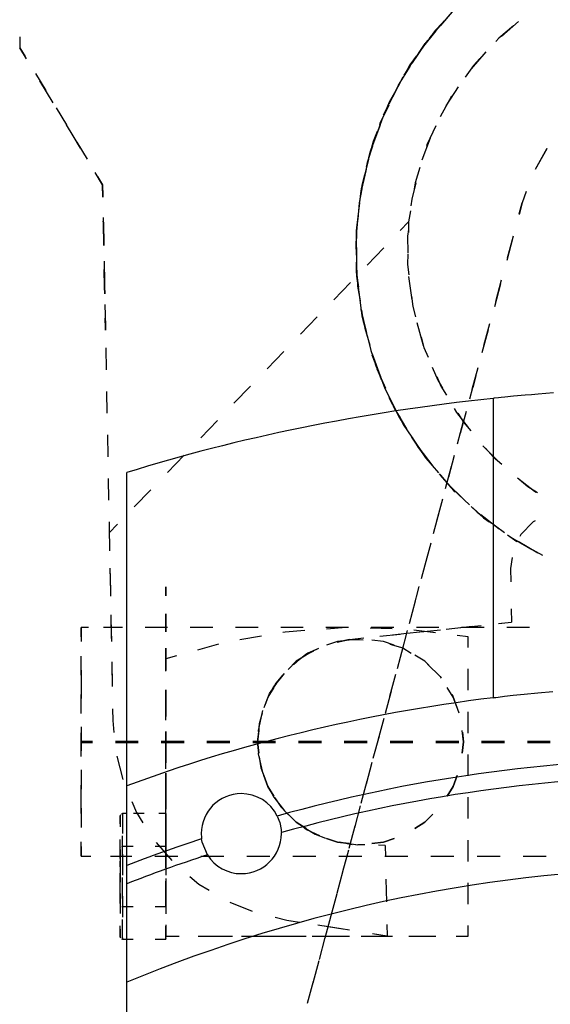
# Model space of a CAD drawing. Extents: x -89 to 118, y -95 to 134.
# Drawn here: x 55 to 79, y 59 to 102 of the extents above; entities that cross this region are included whole.
import ezdxf

# ---------------------------------------------------------------- set-up
doc = ezdxf.new("R2010")
doc.units = 0
doc.header["$MEASUREMENT"] = 0
doc.layers.add('GRAU_10_', color=7, linetype='CONTINUOUS')
doc.layers.add('STANDARDEBENE', color=7, linetype='CONTINUOUS')

msp = doc.modelspace()

# ---------------------------------------------------------------- linework, layer by layer
at = {"layer": 'GRAU_10_', "color": 7}
for points in [[(78.693, 85.99), (78.03, 85.939), (77.727, 85.914), (77.452, 85.889), (76.944, 85.843), (76.563, 85.805), (76.409, 85.79), (76.285, 85.778), (76.109, 85.759), (76.054, 85.754)], [(76.054, 85.754), (76.054, 72.669)], [(60.054, 68.812), (60.054, 82.512)], [(76.054, 72.669), (76.109, 72.676), (76.177, 72.684), (76.271, 72.696), (76.557, 72.73), (76.934, 72.773), (77.408, 72.825), (78.007, 72.885), (78.666, 72.946)], [(60.054, 65.338), (60.054, 68.812)], [(66.626, 67.494), (66.734, 67.214), (66.794, 66.911), (66.8, 66.84), (66.803, 66.769)], [(63.571, 65.797), (63.343, 66.359), (63.319, 66.499)], [(60.054, 64.538), (60.054, 65.338)], [(60.054, 60.226), (60.054, 64.538)], [(60.054, 47.527), (60.054, 60.226)]]:
    msp.add_lwpolyline(points, dxfattribs=at)
for points in [[(76.054, 85.754), (70.337, 85.152), (64.811, 84.004), (60.054, 82.512)], [(76.054, 72.669), (70.299, 71.954), (64.785, 70.588), (60.054, 68.812)], [(103.481, 67.494), (90.834, 70.959), (78.045, 70.71), (66.626, 67.494)], [(103.305, 66.769), (90.779, 70.204), (78.113, 69.957), (66.803, 66.769)], [(110.054, 60.226), (93.398, 67.166), (75.498, 66.659), (60.054, 60.226)], [(66.804, 66.726), (66.804, 66.741), (66.804, 66.756), (66.803, 66.769)], [(63.319, 66.499), (62.161, 66.119), (61.02, 65.712), (60.054, 65.338)], [(63.571, 65.797), (62.323, 65.388), (61.095, 64.946), (60.054, 64.538)]]:
    msp.add_open_spline(points, degree=3, dxfattribs=at)
for points, knots in [([(66.626, 67.494), (66.325, 68.112), (65.708, 68.471), (65.054, 68.476), (64.087, 68.476), (63.304, 67.692), (63.304, 66.726), (63.304, 66.646), (63.31, 66.567), (63.319, 66.499)], [0, 0, 0, 0, 1, 1, 1, 2, 2, 2, 3, 3, 3, 3]), ([(63.571, 65.797), (63.902, 65.269), (64.467, 64.979), (65.054, 64.976), (66.02, 64.976), (66.804, 65.76), (66.804, 66.726)], [0, 0, 0, 0, 1, 1, 1, 2, 2, 2, 2])]:
    msp.add_open_spline(points, degree=3, knots=knots, dxfattribs=at)
at = {"layer": 'STANDARDEBENE', "color": 7}
for points in [[(74.438, 102.804), (74.248, 102.63), (73.747, 102.042)], [(74.444, 102.812), (74.273, 102.655), (73.758, 102.056)], [(74.497, 102.861), (74.268, 102.65), (73.835, 102.146)], [(73.839, 102.17), (73.52, 101.831), (73.245, 101.456)], [(73.919, 102.26), (73.278, 101.509)], [(76.946, 102.033), (76.3, 101.496), (76.171, 101.357)], [(77.16, 102.226), (76.427, 101.578)], [(73.559, 101.824), (72.953, 101.071)], [(55.371, 101.564), (55.38, 101.079)], [(55.371, 101.564), (55.38, 101.079)], [(55.376, 101.279), (55.377, 101.229)], [(55.376, 101.279), (55.377, 101.229)], [(73.079, 101.259), (72.51, 100.401)], [(73.095, 101.277), (72.525, 100.428)], [(73.2, 101.406), (73.113, 101.305), (72.644, 100.606)], [(55.379, 101.129), (55.38, 101.079)], [(55.379, 101.129), (55.38, 101.079)], [(55.671, 100.597), (55.38, 101.079)], [(55.38, 101.079), (55.606, 100.704)], [(75.732, 100.895), (75.094, 100.154)], [(72.701, 100.709), (72.153, 99.887)], [(72.695, 100.706), (72.42, 100.331), (72.194, 99.925)], [(75.469, 100.604), (75.192, 100.307), (74.828, 99.801)], [(56.058, 99.955), (56.509, 99.205)], [(72.422, 100.266), (71.911, 99.446)], [(56.833, 98.671), (56.251, 99.634)], [(71.967, 99.529), (71.504, 98.609)], [(71.987, 99.56), (71.52, 98.651)], [(72.106, 99.793), (71.661, 98.925)], [(71.695, 99.012), (71.293, 98.22), (71.259, 98.127)], [(71.741, 99.112), (71.514, 98.705), (71.34, 98.275)], [(74.522, 99.365), (73.992, 98.544)], [(71.494, 98.576), (71.113, 97.763), (71.091, 97.698)], [(74.231, 98.963), (73.742, 98.057)], [(56.962, 98.456), (57.413, 97.707)], [(57.703, 97.225), (57.413, 97.707)], [(71.118, 97.711), (70.761, 96.753)], [(71.241, 98.047), (70.903, 97.132)], [(71.099, 97.665), (70.749, 96.697)], [(70.992, 97.412), (70.817, 96.981)], [(73.558, 97.671), (73.166, 96.835), (73.15, 96.783)], [(58.027, 96.69), (57.703, 97.225)], [(57.865, 96.958), (58.317, 96.208)], [(70.919, 97.2), (70.681, 96.551), (70.612, 96.263)], [(70.817, 96.981), (70.691, 96.5)], [(73.306, 97.127), (72.937, 96.166)], [(70.789, 96.78), (70.552, 96.059), (70.511, 95.856)], [(78.407, 96.667), (77.893, 95.757)], [(78.402, 96.67), (77.894, 95.756)], [(70.61, 96.204), (70.382, 95.256)], [(58.995, 95.084), (58.672, 95.62)], [(70.49, 95.702), (70.259, 94.699)], [(70.504, 95.764), (70.295, 94.906), (70.279, 94.768)], [(72.86, 95.85), (72.65, 95.176), (72.606, 94.908)], [(58.769, 95.459), (58.995, 95.084)], [(70.384, 95.301), (70.27, 94.821), (70.213, 94.33)], [(70.439, 95.539), (70.313, 95.057), (70.252, 94.565)], [(72.675, 95.171), (72.501, 94.46), (72.468, 94.165)], [(58.995, 95.084), (59.004, 94.609)], [(58.995, 95.084), (59.004, 94.609)], [(58.995, 95.084), (59.005, 94.555)], [(59.005, 94.555), (58.995, 95.084)], [(70.32, 94.909), (70.198, 94.3), (70.171, 93.956)], [(77.503, 94.789), (77.326, 94.297)], [(77.504, 94.789), (77.326, 94.297)], [(70.22, 94.296), (70.106, 93.328)], [(77.326, 94.297), (77.192, 93.792)], [(77.198, 93.817), (77.326, 94.297)], [(72.445, 93.944), (72.364, 93.463)], [(59.022, 93.658), (59.04, 92.708)], [(59.022, 93.658), (59.04, 92.708)], [(59.025, 93.497), (59.026, 93.432), (59.045, 92.439)], [(59.045, 92.439), (59.026, 93.432), (59.025, 93.497)], [(70.151, 93.675), (70.069, 92.908), (70.073, 92.65)], [(70.13, 93.578), (70.069, 93.084), (70.073, 92.588)], [(70.155, 93.753), (70.082, 93.153), (70.081, 92.735)], [(72.364, 93.463), (72, 93.085)], [(72.364, 93.463), (72, 93.085)], [(72.364, 93.463), (72.353, 92.999)], [(70.094, 92.993), (70.057, 92.512), (70.078, 92.012)], [(70.101, 93.349), (70.067, 93.055), (70.069, 92.363)], [(72.352, 93.142), (72.319, 92.846), (72.33, 92.114)], [(76.921, 92.783), (76.651, 91.774)], [(76.685, 91.9), (76.941, 92.859)], [(70.08, 92.354), (70.081, 91.379)], [(71.274, 92.331), (70.547, 91.576)], [(71.274, 92.331), (70.547, 91.576)], [(59.058, 91.758), (59.077, 90.807)], [(59.058, 91.758), (59.077, 90.807)], [(70.079, 91.712), (70.077, 91.387), (70.157, 90.694)], [(72.33, 92.072), (72.319, 91.609), (72.375, 91.149)], [(59.065, 91.38), (59.08, 90.622), (59.085, 90.322)], [(59.085, 90.322), (59.08, 90.622), (59.065, 91.38)], [(70.074, 91.375), (70.074, 91.276), (70.183, 90.395)], [(70.082, 91.593), (70.086, 91.097)], [(70.088, 91.621), (70.096, 91.106)], [(69.821, 90.821), (69.094, 90.066)], [(69.821, 90.821), (69.094, 90.066)], [(70.086, 91.097), (70.153, 90.6)], [(70.096, 91.106), (70.167, 90.608)], [(70.121, 91.014), (70.137, 90.656), (70.243, 90.023)], [(72.363, 91.087), (72.51, 90.067)], [(76.171, 89.984), (76.428, 90.942)], [(70.191, 90.411), (70.29, 89.575), (70.321, 89.445)], [(76.38, 90.766), (76.11, 89.757)], [(72.487, 90.228), (72.543, 89.768), (72.666, 89.321)], [(59.094, 89.856), (59.113, 88.905)], [(59.094, 89.856), (59.113, 88.905)], [(70.274, 89.678), (70.28, 89.632), (70.505, 88.682)], [(70.287, 89.606), (70.321, 89.357), (70.508, 88.628)], [(70.31, 89.611), (70.381, 89.112), (70.518, 88.628)], [(68.368, 89.311), (67.641, 88.556)], [(68.368, 89.311), (67.641, 88.556)], [(70.315, 89.416), (70.551, 88.456)], [(70.409, 89.036), (70.444, 88.826), (70.669, 88.073)], [(72.727, 89.063), (73.001, 88.071)], [(75.84, 88.748), (75.569, 87.739)], [(75.657, 88.066), (75.914, 89.025)], [(70.55, 88.498), (70.706, 87.852), (70.814, 87.561)], [(72.91, 88.427), (73.032, 87.979), (73.218, 87.554)], [(59.131, 87.955), (59.149, 87.004)], [(59.131, 87.955), (59.149, 87.004)], [(66.914, 87.801), (66.188, 87.047)], [(66.914, 87.801), (66.188, 87.047)], [(70.756, 87.657), (71.117, 86.72)], [(70.767, 87.695), (71.119, 86.734)], [(70.793, 87.66), (70.93, 87.175), (71.131, 86.714)], [(70.82, 87.508), (71.168, 86.583)], [(70.956, 87.115), (70.976, 87.047), (71.35, 86.197)], [(73.398, 87.121), (73.639, 86.547), (73.843, 86.195)], [(75.143, 86.149), (75.401, 87.108)], [(71.153, 86.646), (71.322, 86.189), (71.544, 85.755)], [(73.59, 86.705), (73.775, 86.28), (74.021, 85.887)], [(75.299, 86.731), (75.164, 86.226)], [(65.461, 86.292), (64.734, 85.537)], [(65.461, 86.292), (64.734, 85.537)], [(75.033, 85.735), (75.164, 86.226)], [(59.167, 86.054), (59.185, 85.103)], [(59.167, 86.054), (59.185, 85.103)], [(71.505, 85.796), (71.972, 84.909)], [(71.525, 85.798), (71.987, 84.886)], [(71.532, 85.791), (71.733, 85.329), (71.994, 84.899)], [(71.569, 85.682), (72.023, 84.805)], [(71.761, 85.286), (72.274, 84.428)], [(74.358, 85.305), (74.454, 85.14), (74.964, 84.474)], [(71.989, 84.888), (72.131, 84.611), (72.501, 84.06)], [(74.511, 85.101), (74.757, 84.707)], [(74.63, 84.233), (74.887, 85.191)], [(64.007, 84.782), (63.281, 84.027)], [(64.007, 84.782), (63.281, 84.027)], [(74.506, 83.77), (74.769, 84.753)], [(74.757, 84.707), (75.081, 84.329)], [(59.203, 84.153), (59.221, 83.202)], [(59.203, 84.153), (59.221, 83.202)], [(72.49, 84.051), (73.058, 83.225)], [(72.516, 84.038), (72.777, 83.607), (73.093, 83.215)], [(72.528, 84.02), (73.069, 83.207), (73.098, 83.171)], [(72.548, 83.97), (73.103, 83.153)], [(72.808, 83.584), (73.422, 82.796)], [(75.613, 83.676), (76.338, 82.945)], [(75.729, 83.574), (76.053, 83.196), (76.431, 82.873)], [(62.554, 83.272), (61.828, 82.518)], [(62.554, 83.272), (61.828, 82.518)], [(73.045, 83.25), (73.119, 83.14), (73.668, 82.501)], [(74.116, 82.316), (74.373, 83.275)], [(73.98, 81.806), (74.243, 82.788)], [(59.239, 82.252), (59.257, 81.302)], [(59.239, 82.252), (59.257, 81.302)], [(73.695, 82.452), (74.356, 81.697)], [(73.726, 82.432), (74.042, 82.04)], [(73.742, 82.401), (74.325, 81.729), (74.398, 81.663)], [(73.761, 82.392), (74.212, 81.86), (74.45, 81.638)], [(77.119, 82.278), (77.867, 81.695), (77.937, 81.653)], [(77.189, 82.228), (77.567, 81.905), (77.992, 81.645)], [(74.042, 82.04), (74.416, 81.682)], [(74.07, 82.036), (74.778, 81.33)], [(61.101, 81.762), (60.374, 81.007)], [(61.101, 81.762), (60.374, 81.007)], [(73.603, 80.399), (73.86, 81.358)], [(74.307, 81.765), (75.025, 81.106)], [(75.101, 81.024), (75.659, 80.52), (75.863, 80.374)], [(75.13, 80.999), (75.642, 80.534), (75.883, 80.362)], [(75.166, 80.965), (75.353, 80.785), (75.976, 80.319)], [(75.199, 80.942), (75.506, 80.657), (75.993, 80.301)], [(73.454, 79.842), (73.717, 80.824)], [(75.526, 80.67), (76.315, 80.056)], [(59.275, 80.351), (59.284, 79.876)], [(59.275, 80.351), (59.284, 79.876)], [(59.647, 80.253), (59.284, 79.876)], [(59.647, 80.253), (59.284, 79.876)], [(75.76, 80.466), (76.551, 79.896)], [(77.893, 80.405), (77.807, 80.359), (77.265, 79.796), (77.223, 79.708)], [(59.284, 79.876), (59.294, 79.362)], [(59.284, 79.876), (59.294, 79.362)], [(76.681, 79.794), (77.09, 79.503)], [(76.687, 79.789), (77.09, 79.503)], [(76.806, 79.698), (77.705, 79.18)], [(76.819, 79.698), (76.931, 79.616), (77.701, 79.182)], [(59.29, 79.579), (59.299, 79.085)], [(59.29, 79.579), (59.299, 79.085)], [(73.089, 78.482), (73.346, 79.44)], [(77.15, 79.508), (78.008, 78.997)], [(77.367, 79.367), (78.22, 78.893)], [(72.927, 77.878), (73.19, 78.86)], [(76.884, 78.802), (76.817, 78.319)], [(59.314, 78.336), (59.333, 77.311)], [(59.314, 78.336), (59.333, 77.311)], [(59.318, 78.096), (59.337, 77.107)], [(59.318, 78.096), (59.337, 77.107)], [(76.817, 78.319), (76.829, 77.732)], [(61.76, 77.118), (61.76, 77.318), (61.76, 77.511)], [(61.76, 77.511), (61.76, 77.372), (61.76, 77.118)], [(72.576, 76.565), (72.832, 77.524)], [(72.401, 75.914), (72.664, 76.896)], [(59.353, 76.284), (59.372, 75.259)], [(59.353, 76.284), (59.372, 75.259)], [(61.76, 75.547), (61.76, 76.081), (61.76, 76.332)], [(61.76, 76.332), (61.76, 75.547)], [(76.851, 76.558), (76.862, 75.971)], [(59.356, 76.118), (59.375, 75.129)], [(59.356, 76.118), (59.375, 75.129)], [(74.002, 75.666), (75.146, 75.788)], [(74.65, 75.734), (75.535, 75.829)], [(76.29, 75.91), (76.862, 75.971)], [(76.419, 75.923), (76.862, 75.971)], [(58.381, 75.741), (58.054, 75.741)], [(58.054, 75.322), (58.054, 75.614), (58.054, 75.741)], [(58.054, 75.741), (58.054, 75.616), (58.054, 75.249), (58.054, 75.119)], [(59.363, 75.741), (59.036, 75.741)], [(59.857, 75.741), (59.363, 75.741)], [(61.833, 75.741), (60.846, 75.741)], [(63.81, 75.741), (62.822, 75.741)], [(65.786, 75.741), (64.798, 75.741)], [(65.935, 75.36), (64.994, 75.196)], [(67.762, 75.741), (66.774, 75.741)], [(67.827, 75.602), (66.97, 75.539), (66.875, 75.523)], [(69.738, 75.741), (68.75, 75.741)], [(69.732, 75.73), (69.636, 75.733), (68.779, 75.671)], [(71.64, 75.68), (70.686, 75.706)], [(71.714, 75.741), (70.727, 75.741)], [(71.11, 75.357), (71.995, 75.451)], [(71.66, 75.415), (72.286, 75.482)], [(72.062, 74.649), (72.318, 75.607)], [(72.286, 75.482), (72.857, 75.543)], [(73.539, 75.507), (72.593, 75.627)], [(73.691, 75.741), (72.703, 75.741)], [(72.88, 75.546), (73.764, 75.64)], [(74.96, 75.328), (74.487, 75.388)], [(75.667, 75.741), (74.679, 75.741)], [(74.96, 74.861), (74.96, 75.328)], [(77.643, 75.741), (76.655, 75.741)], [(64.06, 75.006), (63.14, 74.751)], [(69.76, 75.184), (69.259, 75.128), (68.783, 74.961)], [(69.249, 75.091), (69.783, 75.215)], [(69.783, 75.215), (69.311, 75.113)], [(69.783, 75.215), (69.323, 75.113)], [(69.783, 75.215), (70.408, 75.282)], [(69.783, 75.215), (70.225, 75.262)], [(69.783, 75.215), (70.378, 75.2)], [(71.737, 74.961), (71.262, 75.128), (70.761, 75.184)], [(71.543, 75.013), (72.113, 74.841)], [(71.875, 73.949), (72.138, 74.932)], [(58.054, 73.646), (58.054, 73.846), (58.054, 74.484)], [(61.76, 74.367), (61.76, 74.76)], [(61.76, 74.76), (61.76, 74.367)], [(62.22, 74.495), (61.76, 74.367)], [(67.881, 74.526), (67.455, 74.259), (67.098, 73.903)], [(67.327, 74.109), (67.74, 74.469), (68.228, 74.718)], [(68.4, 74.809), (67.961, 74.609), (67.575, 74.319)], [(68.433, 74.823), (67.878, 74.558), (67.622, 74.355)], [(72.113, 74.841), (72.482, 74.621)], [(73.422, 73.903), (73.066, 74.259), (72.639, 74.526)], [(59.392, 74.232), (59.411, 73.206)], [(59.392, 74.232), (59.411, 73.206)], [(59.394, 74.14), (59.412, 73.151)], [(59.394, 74.14), (59.412, 73.151)], [(61.76, 74.367), (61.76, 73.863)], [(61.76, 73.833), (61.76, 74.367)], [(73.182, 74.134), (73.737, 73.597), (73.783, 73.525)], [(58.054, 73.875), (58.054, 73.87), (58.054, 72.927), (58.054, 72.632)], [(66.873, 73.664), (66.558, 73.298), (66.328, 72.874)], [(66.925, 73.729), (66.45, 73.135), (66.372, 72.971)], [(71.548, 72.732), (71.805, 73.69)], [(74.96, 72.991), (74.96, 73.926)], [(66.09, 72.34), (66.286, 72.851), (66.6, 73.3)], [(58.054, 71.971), (58.054, 72.809)], [(61.76, 72.106), (61.76, 72.715), (61.76, 73.015)], [(61.76, 73.015), (61.76, 72.715), (61.76, 72.106)], [(61.76, 72.852), (61.76, 71.841)], [(61.76, 71.692), (61.76, 72.763)], [(66.474, 73.119), (66.206, 72.693), (66.039, 72.218)], [(71.348, 71.985), (71.611, 72.967)], [(74.481, 72.218), (74.314, 72.693), (74.046, 73.119)], [(74.249, 72.805), (74.295, 72.732), (74.555, 72.005)], [(59.431, 72.18), (59.44, 71.667)], [(59.431, 72.18), (59.44, 71.667)], [(59.431, 72.162), (59.44, 71.667)], [(59.431, 72.162), (59.44, 71.667)], [(65.986, 72.115), (65.787, 71.232), (65.787, 71.195)], [(65.963, 71.986), (65.829, 71.522), (65.796, 71.04)], [(74.96, 71.122), (74.96, 72.057)], [(59.44, 71.667), (59.491, 71.146)], [(59.44, 71.667), (59.491, 71.146)], [(71.034, 70.815), (71.291, 71.773)], [(58.054, 71.388), (58.054, 70.767)], [(58.054, 70.714), (58.054, 71.133)], [(61.76, 70.286), (61.76, 70.741), (61.76, 71.195)], [(61.76, 71.195), (61.76, 70.741)], [(65.76, 70.741), (65.827, 71.284)], [(65.817, 71.241), (65.76, 70.741)], [(74.711, 71.167), (74.76, 70.741), (74.704, 71.241)], [(58.054, 70.767), (58.054, 70.348)], [(58.054, 70.767), (58.554, 70.767)], [(58.054, 70.714), (58.554, 70.714)], [(58.054, 70.093), (58.054, 70.714)], [(59.554, 70.767), (60.554, 70.767)], [(59.554, 70.714), (60.554, 70.714)], [(61.554, 70.767), (62.554, 70.767)], [(61.554, 70.714), (62.554, 70.714)], [(61.76, 70.831), (61.76, 69.82)], [(61.76, 70.741), (61.76, 70.286)], [(61.76, 69.552), (61.76, 70.622)], [(63.554, 70.767), (64.554, 70.767)], [(63.554, 70.714), (64.554, 70.714)], [(65.554, 70.767), (66.554, 70.767)], [(65.554, 70.714), (66.554, 70.714)], [(67.554, 70.767), (68.554, 70.767)], [(67.554, 70.714), (68.554, 70.714)], [(69.554, 70.767), (70.554, 70.767)], [(69.554, 70.714), (70.554, 70.714)], [(70.822, 70.02), (71.085, 71.003)], [(71.554, 70.767), (72.554, 70.767)], [(71.554, 70.714), (72.554, 70.714)], [(73.554, 70.767), (74.554, 70.767)], [(73.554, 70.714), (74.554, 70.714)], [(74.76, 70.741), (74.704, 70.24)], [(74.704, 70.24), (74.76, 70.741)], [(75.554, 70.767), (76.554, 70.767)], [(75.554, 70.714), (76.554, 70.714)], [(77.554, 70.767), (78.554, 70.767)], [(77.554, 70.714), (78.554, 70.714)], [(65.79, 70.254), (65.791, 70.217), (65.997, 69.335)], [(74.96, 69.252), (74.96, 70.187)], [(59.618, 70.11), (59.879, 69.097)], [(59.618, 70.11), (59.879, 69.097)], [(65.835, 70.081), (65.906, 69.603), (66.078, 69.152)], [(70.521, 68.897), (70.778, 69.856)], [(58.054, 69.51), (58.054, 68.673)], [(61.76, 69.376), (61.76, 68.767), (61.76, 68.466)], [(61.76, 68.466), (61.76, 68.767), (61.76, 69.376)], [(66.474, 68.361), (66.206, 68.788), (66.039, 69.263)], [(66.039, 69.263), (66.206, 68.788), (66.474, 68.361)], [(70.295, 68.056), (70.559, 69.038)], [(74.481, 69.263), (74.314, 68.788), (74.046, 68.361)], [(74.046, 68.361), (74.314, 68.788), (74.481, 69.263)], [(58.054, 67.605), (58.054, 67.611), (58.054, 68.554), (58.054, 68.849)], [(61.76, 68.809), (61.76, 67.799)], [(61.76, 67.411), (61.76, 68.482)], [(66.388, 68.482), (66.468, 68.319), (66.946, 67.728)], [(60.268, 68.127), (60.475, 67.647), (60.754, 67.204)], [(60.268, 68.127), (60.475, 67.647), (60.754, 67.204)], [(66.513, 68.296), (66.777, 67.892), (67.12, 67.553)], [(74.96, 67.382), (74.96, 68.317)], [(58.054, 67.835), (58.054, 67.635), (58.054, 66.997)], [(59.86, 67.606), (59.825, 67.591)], [(60.019, 67.606), (59.86, 67.606)], [(59.86, 67.545), (59.86, 67.599), (59.86, 67.432), (59.86, 67.057), (59.86, 66.738)], [(60.496, 67.606), (60.337, 67.606)], [(60.812, 67.606), (60.496, 67.606)], [(61.76, 67.606), (61.444, 67.606)], [(61.76, 67.545), (61.76, 67.599), (61.76, 67.432), (61.76, 67.057), (61.76, 66.738)], [(67.881, 66.954), (67.455, 67.223), (67.098, 67.579)], [(67.098, 67.579), (67.455, 67.223), (67.881, 66.954)], [(70.007, 66.981), (70.264, 67.939)], [(73.422, 67.579), (73.066, 67.223), (72.639, 66.954)], [(72.639, 66.954), (73.066, 67.223), (73.422, 67.579)], [(59.775, 67.541), (59.76, 67.506)], [(59.76, 67.16), (59.76, 67.339), (59.76, 67.506)], [(59.76, 67.506), (59.76, 67.391), (59.76, 67.055), (59.76, 67.016)], [(61.76, 66.788), (61.76, 65.778)], [(67.648, 67.107), (67.905, 66.906), (68.463, 66.645)], [(67.873, 66.957), (68.281, 66.699), (68.735, 66.535)], [(69.769, 66.092), (70.032, 67.074)], [(58.054, 65.741), (58.054, 65.865), (58.054, 66.233), (58.054, 66.362)], [(59.76, 66.126), (59.76, 66.471)], [(59.86, 66.174), (59.86, 66.631)], [(61.333, 66.335), (62.021, 65.547)], [(61.333, 66.335), (62.021, 65.547)], [(61.76, 66.174), (61.76, 66.631)], [(61.76, 65.806), (61.76, 66.341)], [(69.76, 66.297), (69.259, 66.353), (68.783, 66.519)], [(68.783, 66.519), (69.259, 66.353), (69.76, 66.297)], [(69.355, 66.361), (69.815, 66.263)], [(69.667, 66.306), (70.146, 66.242)], [(71.737, 66.519), (71.262, 66.353), (70.761, 66.297)], [(70.761, 66.297), (71.262, 66.353), (71.737, 66.519)], [(74.96, 65.512), (74.96, 66.447)], [(58.054, 66.16), (58.054, 65.866), (58.054, 65.741)], [(59.76, 66.126), (59.779, 66.148)], [(59.76, 65.636), (59.76, 66.126)], [(59.76, 66.036), (59.76, 65.857), (59.76, 65.098), (59.76, 65.056)], [(59.76, 65.744), (59.76, 65.856), (59.76, 65.605)], [(59.832, 66.168), (59.86, 66.174)], [(59.86, 65.717), (59.86, 66.174)], [(59.86, 66.174), (60.335, 66.174)], [(61.285, 66.174), (61.76, 66.174)], [(61.76, 65.666), (61.76, 66.174)], [(61.76, 66.077), (61.76, 65.859), (61.76, 65.306), (61.76, 65.282)], [(61.76, 65.623), (61.76, 66.021)], [(69.494, 65.064), (69.75, 66.022)], [(69.815, 66.263), (69.898, 66.256)], [(70.063, 66.246), (70.146, 66.242)], [(70.446, 66.234), (70.146, 66.242)], [(71.346, 66.211), (71.046, 66.219)], [(71.346, 66.211), (71.356, 65.718)], [(58.054, 65.741), (58.48, 65.741)], [(59.334, 65.741), (59.761, 65.741)], [(59.76, 65.271), (59.76, 65.41), (59.76, 65.521)], [(59.761, 65.741), (60.264, 65.741)], [(59.86, 65.823), (59.86, 65.816), (59.86, 65.052), (59.86, 64.909)], [(61.27, 65.741), (62.275, 65.741)], [(61.76, 65.823), (61.76, 65.816), (61.76, 65.052), (61.76, 64.909)], [(61.76, 65.36), (61.76, 65.806)], [(61.76, 65.225), (61.76, 65.623)], [(63.281, 65.741), (64.287, 65.741)], [(65.293, 65.741), (66.299, 65.741)], [(67.304, 65.741), (68.31, 65.741)], [(69.316, 65.741), (70.322, 65.741)], [(71.328, 65.741), (72.334, 65.741)], [(73.34, 65.741), (74.346, 65.741)], [(75.352, 65.741), (76.358, 65.741)], [(77.363, 65.741), (78.369, 65.741)], [(59.76, 65.106), (59.76, 64.855), (59.76, 64.606)], [(59.76, 64.855), (59.76, 64.994)], [(69.243, 64.128), (69.506, 65.11)], [(59.76, 64.606), (59.76, 64.855)], [(59.76, 63.676), (59.76, 63.855), (59.76, 64.613), (59.76, 64.656)], [(59.86, 63.888), (59.86, 63.896), (59.86, 64.66), (59.86, 64.803)], [(61.76, 64.767), (61.76, 63.757)], [(61.76, 63.631), (61.76, 63.817), (61.76, 64.604), (61.76, 64.649)], [(62.803, 64.854), (63.203, 64.518), (63.651, 64.248)], [(62.803, 64.854), (63.203, 64.518), (63.651, 64.248)], [(71.375, 64.73), (71.393, 63.742)], [(74.96, 63.643), (74.96, 64.577)], [(61.76, 64.486), (61.76, 64.089), (61.76, 63.691)], [(61.76, 63.577), (61.76, 64.469)], [(61.76, 63.634), (61.76, 63.852), (61.76, 64.405), (61.76, 64.43)], [(59.76, 63.856), (59.76, 64.106)], [(59.76, 64.075), (59.76, 63.585)], [(59.86, 63.994), (59.86, 63.537)], [(61.76, 63.994), (61.76, 63.537)], [(64.558, 63.731), (65.527, 63.335)], [(64.558, 63.731), (65.527, 63.335)], [(68.98, 63.147), (69.236, 64.106)], [(59.76, 63.585), (59.779, 63.563)], [(59.76, 63.585), (59.76, 63.24)], [(59.832, 63.543), (59.86, 63.537)], [(59.86, 63.537), (59.86, 63.08)], [(59.86, 63.537), (60.335, 63.537)], [(61.285, 63.537), (61.76, 63.537)], [(61.76, 63.537), (61.76, 63.213)], [(59.86, 62.165), (59.86, 62.113), (59.86, 62.279), (59.86, 62.654), (59.86, 62.974)], [(66.536, 63.068), (67.045, 62.947)], [(66.536, 63.068), (67.045, 62.947)], [(67.045, 62.947), (67.592, 62.861)], [(67.045, 62.947), (67.496, 62.876)], [(68.717, 62.164), (68.98, 63.146)], [(59.76, 62.206), (59.76, 62.321), (59.76, 62.656), (59.76, 62.696)], [(59.76, 62.55), (59.76, 62.373), (59.76, 62.206)], [(61.76, 62.745), (61.76, 62.24)], [(61.76, 62.24), (61.76, 62.686)], [(61.76, 62.106), (61.76, 62.225), (61.76, 62.573), (61.76, 62.615)], [(61.76, 62.565), (61.76, 62.24)], [(68.399, 62.735), (68.851, 62.664)], [(68.686, 62.69), (69.78, 62.518)], [(68.851, 62.664), (69.494, 62.563)], [(71.412, 62.755), (71.422, 62.261)], [(74.442, 62.24), (74.96, 62.24), (74.96, 62.708)], [(59.76, 62.206), (59.775, 62.17)], [(59.825, 62.12), (59.86, 62.106)], [(59.86, 62.106), (60.335, 62.106)], [(61.285, 62.106), (61.76, 62.106)], [(61.76, 62.24), (61.76, 62.207)], [(61.76, 62.24), (62.342, 62.24)], [(61.76, 62.24), (62.231, 62.24)], [(61.76, 62.14), (61.76, 62.106)], [(63.174, 62.24), (64.117, 62.24)], [(63.505, 62.24), (64.667, 62.24)], [(65.06, 62.24), (66.003, 62.24)], [(65.83, 62.24), (66.993, 62.24)], [(66.946, 62.24), (67.889, 62.24)], [(68.156, 62.24), (68.737, 62.24)], [(68.466, 61.23), (68.723, 62.189)], [(68.737, 62.24), (69.256, 62.24)], [(68.832, 62.24), (69.774, 62.24)], [(70.293, 62.24), (71.33, 62.24)], [(70.717, 62.24), (71.66, 62.24)], [(70.779, 62.362), (71.422, 62.261)], [(70.874, 62.347), (71.422, 62.261)], [(72.367, 62.24), (73.405, 62.24)], [(72.603, 62.24), (73.546, 62.24)], [(74.489, 62.24), (74.96, 62.24)], [(68.19, 60.199), (68.453, 61.182)], [(67.952, 59.313), (68.21, 60.271)]]:
    msp.add_lwpolyline(points, dxfattribs=at)
for points, knots in [([(59.105, 89.264), (59.105, 89.264), (59.106, 89.234), (59.106, 89.234), (59.106, 89.234), (59.114, 88.861), (59.114, 88.861), (59.114, 88.861), (59.116, 88.735), (59.116, 88.735), (59.116, 88.735), (59.114, 88.861), (59.114, 88.861), (59.114, 88.861), (59.106, 89.234), (59.106, 89.234), (59.106, 89.234), (59.105, 89.264), (59.105, 89.264)], [0, 0, 0, 0, 1, 1, 1, 2, 2, 2, 3, 3, 3, 4, 4, 4, 5, 5, 5, 6, 6, 6, 6]), ([(61.76, 73.926), (61.76, 73.926), (61.76, 74.297), (61.76, 74.297), (61.76, 74.297), (61.76, 74.835), (61.76, 74.835), (61.76, 74.835), (61.76, 74.297), (61.76, 74.297), (61.76, 74.297), (61.76, 73.926), (61.76, 73.926)], [0, 0, 0, 0, 1, 1, 1, 2, 2, 2, 3, 3, 3, 4, 4, 4, 4]), ([(65.817, 70.24), (65.817, 70.24), (65.76, 70.741), (65.76, 70.741), (65.76, 70.741), (65.817, 70.24), (65.817, 70.24)], [0, 0, 0, 0, 1, 1, 1, 2, 2, 2, 2]), ([(61.76, 67.556), (61.76, 67.556), (61.76, 67.183), (61.76, 67.183), (61.76, 67.183), (61.76, 66.645), (61.76, 66.645), (61.76, 66.645), (61.76, 67.183), (61.76, 67.183), (61.76, 67.183), (61.76, 67.556), (61.76, 67.556)], [0, 0, 0, 0, 1, 1, 1, 2, 2, 2, 3, 3, 3, 4, 4, 4, 4]), ([(59.76, 65.856), (59.76, 65.856), (59.76, 65.933), (59.76, 65.933), (59.76, 65.933), (59.76, 65.856), (59.76, 65.856)], [0, 0, 0, 0, 1, 1, 1, 2, 2, 2, 2]), ([(59.76, 64.106), (59.76, 64.106), (59.76, 63.856), (59.76, 63.856), (59.76, 63.856), (59.76, 63.778), (59.76, 63.778), (59.76, 63.778), (59.76, 63.856), (59.76, 63.856)], [0, 0, 0, 0, 1, 1, 1, 2, 2, 2, 3, 3, 3, 3])]:
    msp.add_open_spline(points, degree=3, knots=knots, dxfattribs=at)

doc.saveas('drawing.dxf')
